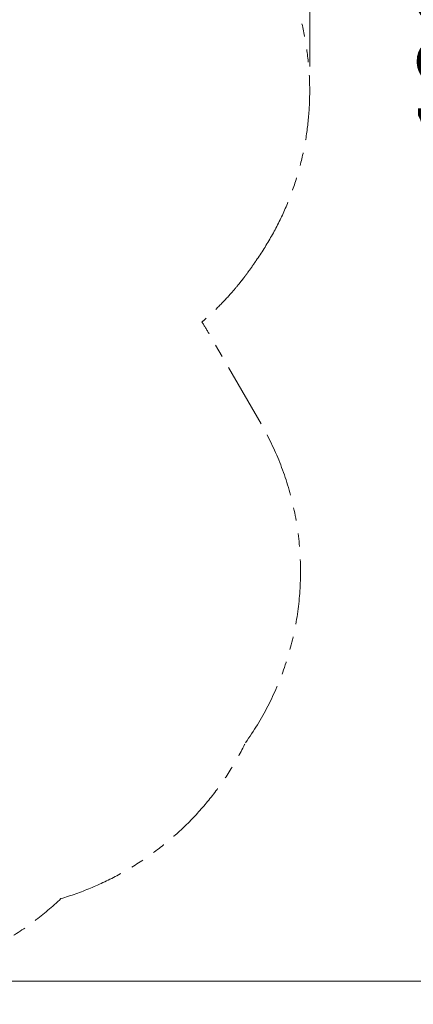
# Model space of a CAD drawing. Extents: x 71371 to 96571, y -30653 to 22807.
# Drawn here: x 79159 to 80122, y -9996 to -7590 of the extents above; entities that cross this region are included whole.
import ezdxf

# ---------------------------------------------------------------- set-up
doc = ezdxf.new("R2010")
doc.units = 0
doc.header["$MEASUREMENT"] = 0
doc.header["$PDMODE"] = 1
doc.linetypes.add('PHANTOM', pattern=[63.5, 31.75, -6.35, 6.35, -6.35, 6.35, -6.35])
doc.layers.get('0').update_dxf_attribs({"linetype": 'CONTINUOUS'})
doc.layers.get('DefPoints').update_dxf_attribs({"linetype": 'CONTINUOUS'})
for name, color, linetype, lineweight in [('FRAM3', 1, 'CONTINUOUS', 50), ('寸法線', 3, 'CONTINUOUS', 18), ('想像線', 11, 'PHANTOM', 13)]:
    doc.layers.add(name, color=color, linetype=linetype, lineweight=lineweight)
doc.styles.get("Standard").update_dxf_attribs({"font": 'TXT.SHX', "bigfont": 'bigfont.shx'})
doc.dimstyles.new('60-150', dxfattribs={"dimscale": 60, "dimtxt": 3, "dimasz": 3, "dimexe": 0, "dimexo": 1, "dimgap": 1, "dimtad": 3, "dimdec": 1, "dimlfac": 2.5, "dimdsep": 46, "dimtxsty": 'Standard', "dimblk": 'DOTSMALL', "dimcen": 0, "dimclrd": 256, "dimclre": 256, "dimclrt": 7, "dimadec": 3, "dimazin": 2, "dimtfac": 1, "dimtdec": 1, "dimtix": 1, "dimtmove": 2, "dimatfit": 2, "dimldrblk": 'OPEN', "dimfxl": 0, "dimtolj": 1, "dimlwd": -1, "dimlwe": -1, "dimarcsym": 0})

# ---------------------------------------------------------------- blocks, each defined once
blk = doc.blocks.new('_DotSmall')
at = {"layer": 'FRAM3', "color": 0, "const_width": 0.5}
blk.add_lwpolyline([(-0.0625, 0, 1), (0.0625, 0, 1)], format="xyb", close=True, dxfattribs=at)
blk = doc.blocks.new('*D210')
at = {"layer": 'DefPoints', "color": 0, "ltscale": 5}
for p in [(79868.4, -4410.4), (74985.4, -7502.1), (79868.4, -7764.2)]:
    blk.add_point(p, dxfattribs=at)
at = {"layer": '寸法線', "ltscale": 5}
for p, q in [((74985.4, -7442.1), (74985.4, -4410.4)), ((74985.4, -4410.4), (79868.4, -4410.4)), ((79868.4, -7704.2), (79868.4, -4410.4))]:
    blk.add_line(p, q, dxfattribs=at)
at = {"layer": '寸法線', "ltscale": 5, "xscale": 180, "yscale": 180, "zscale": 180, "rotation": 180}
blk.add_blockref('_DotSmall', (74985.4, -4410.4), dxfattribs=at)
at = {"layer": '寸法線', "ltscale": 5, "xscale": 180, "yscale": 180, "zscale": 180}
blk.add_blockref('_DotSmall', (79868.4, -4410.4), dxfattribs=at)
at = {"layer": '寸法線', "color": 7, "ltscale": 5, "insert": (77426.9, -4260.4), "char_height": 180, "attachment_point": 5}
blk.add_mtext('\\A1;12300', dxfattribs=at)
blk = doc.blocks.new('_OPEN')
at = {"color": 0, "linetype": 'ByBlock'}
for p, q in [((-1, 0.167), (0, 0)), ((0, 0), (-1, -0.167)), ((0, 0), (-1, 0))]:
    blk.add_line(p, q, dxfattribs=at)
blk = doc.blocks.new('*D211')
at = {"layer": 'DefPoints', "color": 0, "ltscale": 5}
for p in [(76087.4, -5160.4), (80373.2, -5160.4), (78753.8, -9939.3)]:
    blk.add_point(p, dxfattribs=at)
at = {"layer": '寸法線', "ltscale": 5}
for p, q in [((76147.4, -5160.4), (80373.2, -5160.4)), ((80373.2, -9939.3), (80373.2, -5160.4)), ((78813.8, -9939.3), (80373.2, -9939.3))]:
    blk.add_line(p, q, dxfattribs=at)
at = {"layer": '寸法線', "ltscale": 5, "xscale": 180, "yscale": 180, "zscale": 180}
for p, rotation in [((80373.2, -5160.4), 90), ((80373.2, -9939.3), 270)]:
    blk.add_blockref('_DotSmall', p, dxfattribs=dict(at, rotation=rotation))
at = {"layer": '寸法線', "color": 7, "ltscale": 5, "insert": (80223.2, -7549.8), "char_height": 180, "attachment_point": 5, "rotation": 90}
blk.add_mtext('\\A1;12000', dxfattribs=at)

msp = doc.modelspace()

# ---------------------------------------------------------------- linework, layer by layer
at = {"layer": '想像線', "ltscale": 5, "elevation": 0}
for points in [[(79739.481, -8175.355, 0.41588329), (79556.272, -7170.795)], [(76724.942, -9393.964), (77221.212, -9680.527, 0.34770666), (78105.144, -9550.91, 0.49485075), (79260.229, -9737.222, 0.20937961), (79711.457, -9356.484, 0.29429539), (79749.531, -8577.4), (79622.531, -8357.429, 0.01174021), (79604.944, -8328.556)]]:
    msp.add_lwpolyline(points, format="xyb", dxfattribs=at)
at = {"layer": '想像線', "ltscale": 5}
msp.add_open_spline([(79739.481, -8175.355, 0), (79738.161, -8177.37, 0), (79736.829, -8179.381, 0), (79733.555, -8184.271, 0), (79731.601, -8187.145, 0), (79725.664, -8195.743, 0), (79721.607, -8201.442, 0), (79716.996, -8207.723, 0), (79716.545, -8208.336, 0), (79715.864, -8209.257, 0), (79715.636, -8209.565, 0), (79715.213, -8210.137, 0), (79715.024, -8210.39, 0), (79714.641, -8210.907, 0), (79714.449, -8211.165, 0), (79713.872, -8211.938, 0), (79713.487, -8212.453, 0), (79712.33, -8213.996, 0), (79711.557, -8215.022, 0), (79709.23, -8218.093, 0), (79707.669, -8220.13, 0), (79702.959, -8226.21, 0), (79699.782, -8230.223, 0), (79690.137, -8242.146, 0), (79683.555, -8249.94, 0), (79667.476, -8268.188, 0), (79657.834, -8278.511, 0), (79637.882, -8298.657, 0), (79627.572, -8308.48, 0), (79612.961, -8321.594, 0), (79608.979, -8325.091, 0), (79604.944, -8328.556, 0)], degree=3, knots=[1.16347905, 1.16347905, 1.16347905, 1.16347905, 1.182536725, 1.182536725, 1.209918886, 1.209918886, 1.264683209, 1.264683209, 1.270612815, 1.270612815, 1.273592852, 1.273592852, 1.276143693, 1.276143693, 1.278694535, 1.278694535, 1.283796217, 1.283796217, 1.293999581, 1.293999581, 1.31440631, 1.31440631, 1.355219767, 1.355219767, 1.436846682, 1.436846682, 1.549898855, 1.549898855, 1.662951028, 1.662951028, 1.704571662, 1.704571662, 1.704571662, 1.704571662], dxfattribs=at)

# ---------------------------------------------------------------- dimensions: what is measured, and where the dimension line sits
at = {"layer": '寸法線', "ltscale": 5}
dim = msp.add_linear_dim(base=(79868.45, -4410.44, 0), p1=(74985.418, -7502.137, 0), p2=(79868.45, -7764.159, 0), text='12300', dimstyle='60-150', dxfattribs=at)
dim.commit()
dim.dimension.update_dxf_attribs({"geometry": '*D210', "text_midpoint": (77426.934, -4260.44, 0)})
dim = msp.add_linear_dim(base=(80373.192, -5160.421, 0), p1=(78753.762, -9939.253, 0), p2=(76087.36, -5160.421, 0), angle=90, text='12000', dimstyle='60-150', dxfattribs=at)
dim.commit()
dim.dimension.update_dxf_attribs({"geometry": '*D211', "text_midpoint": (80223.192, -7549.837, 0)})

doc.saveas('drawing.dxf')
